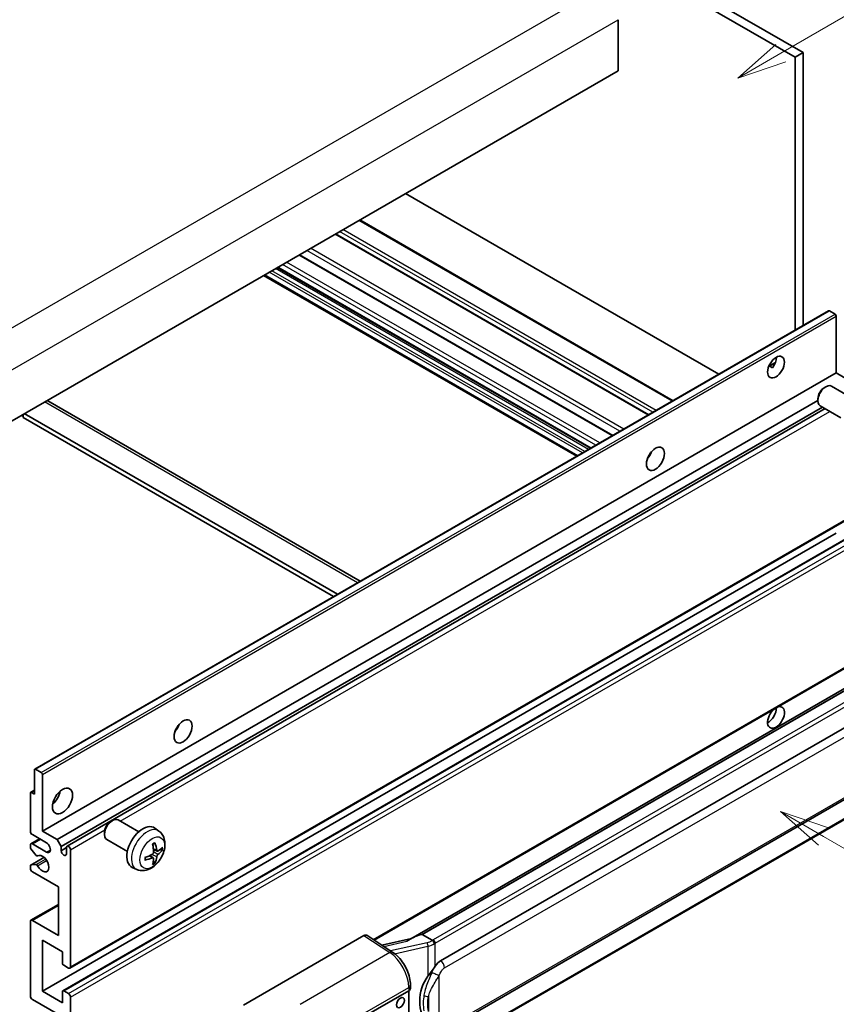
# Model space of a CAD drawing. Units: millimetres. Extents: x 13 to 9272, y 22 to 1146.
# Drawn here: x 366 to 530, y 696 to 894 of the extents above; entities that cross this region are included whole.
import ezdxf

# ---------------------------------------------------------------- set-up
doc = ezdxf.new("R2010")
doc.units = ezdxf.units.MM
doc.layers.add('Symbol (TK)', color=100, linetype='Continuous', lineweight=18, true_color=0x00ff3f)
doc.layers.add('Visible (ISO)', color=7, linetype='Continuous', lineweight=35)
doc.layers.add('Visible Narrow (ISO)', color=7, linetype='Continuous', lineweight=25)
doc.styles.add('Note Text (TK2)', font='MS PGothic.ttf')

# ---------------------------------------------------------------- blocks, each defined once
blk = doc.blocks.new('バルーン1')
at = {"layer": 'Symbol (TK)', "color": 100, "true_color": 0x00ff40}
for p, q in [((143.109, 184.755), (140.944, 186.005)), ((143.359, 185.188), (140.944, 186.005)), ((140.944, 186.005), (142.859, 184.322)), ((143.109, 184.755), (149.925, 180.82))]:
    blk.add_line(p, q, dxfattribs=at)
at = {"layer": 'Symbol (TK)'}
blk.add_circle((152.523, 179.32), 3, dxfattribs=at)
at = {"layer": 'Symbol (TK)', "color": 7, "insert": (152.523, 179.302), "char_height": 2, "attachment_point": 5, "style": 'Note Text (TK2)'}
blk.add_mtext('14', dxfattribs=at)
blk = doc.blocks.new('バルーン12')
at = {"layer": 'Symbol (TK)', "color": 100, "true_color": 0x00ff40}
for p, q in [((140.96, 224.132), (150.446, 229.609)), ((140.71, 224.565), (138.795, 222.882)), ((140.96, 224.132), (138.795, 222.882)), ((138.795, 222.882), (141.21, 223.699))]:
    blk.add_line(p, q, dxfattribs=at)
at = {"layer": 'Symbol (TK)'}
blk.add_circle((153.044, 231.109), 3, dxfattribs=at)
at = {"layer": 'Symbol (TK)', "color": 7, "insert": (153.044, 231.091), "char_height": 2, "attachment_point": 5, "style": 'Note Text (TK2)'}
blk.add_mtext('2', dxfattribs=at)
blk = doc.blocks.new('バルーン15')
at = {"layer": 'Symbol (TK)', "color": 100, "true_color": 0x00ff40}
for p, q in [((102.08, 175.254), (99.915, 176.504)), ((102.33, 175.687), (99.915, 176.504)), ((99.915, 176.504), (101.83, 174.821)), ((102.08, 175.254), (119.959, 164.932))]:
    blk.add_line(p, q, dxfattribs=at)
at = {"layer": 'Symbol (TK)'}
blk.add_circle((122.557, 163.432), 3, dxfattribs=at)
at = {"layer": 'Symbol (TK)', "color": 7, "insert": (122.557, 163.426), "char_height": 2, "attachment_point": 5, "style": 'Note Text (TK2)'}
blk.add_mtext('16', dxfattribs=at)

msp = doc.modelspace()

# ---------------------------------------------------------------- linework, layer by layer
at = {"layer": 'Visible (ISO)'}
for p, q in [((410.1424, 950.6101), (522.0673, 885.9903)), ((411.7586, 951.5433), (523.6835, 886.9234)), ((486.5099, 893.5487), (486.5099, 883.2842)), ((523.6835, 886.9234), (522.0673, 885.9903)), ((522.0673, 885.9903), (522.0673, 831.0977)), ((523.6835, 886.9234), (523.6835, 832.0308)), ((486.5099, 883.2842), (326.9058, 791.1367)), ((506.7337, 822.2449), (443.7602, 858.6026)), ((497.5269, 816.9293), (434.5534, 853.2871)), ((492.6447, 814.1106), (429.6712, 850.4683)), ((485.3913, 809.9228), (422.4178, 846.2806)), ((480.935, 807.35), (417.9615, 843.7078)), ((478.2013, 805.7717), (415.2278, 842.1294)), ((369.2012, 742.8404), (528.8053, 834.9879)), ((530.1081, 834.3177), (528.9767, 834.9709)), ((530.3505, 822.5135), (530.3505, 833.8978)), ((516.7705, 823.8405), (518.1357, 824.6287)), ((516.9848, 823.8483), (517.5505, 823.5217)), ((370.7464, 730.366), (530.3505, 822.5135)), ((533.3002, 820.8105), (530.3505, 822.5135)), ((527.9264, 819.5468), (528.2736, 819.7472)), ((533.5545, 817.4709), (529.4161, 819.8602)), ((371.8056, 816.8829), (434.6261, 780.6135)), ((373.6961, 728.663), (526.657, 816.9751)), ((526.6569, 817.348), (526.657, 816.9471)), ((531.2688, 813.5119), (527.1304, 815.9012)), ((366.5038, 813.9986), (366.9078, 813.7653)), ((366.9078, 814.2319), (366.9078, 813.532)), ((430.0834, 777.9908), (367.1099, 814.3485)), ((374.5042, 727.2633), (527.5799, 815.6417)), ((375.7135, 727.3616), (528.0995, 815.3417)), ((429.2752, 777.5242), (366.9078, 813.532)), ((492.715, 805.6944), (492.5802, 805.7723)), ((376.2849, 702.8101), (535.889, 794.9576)), ((370.7464, 698.1727), (530.3505, 790.3202)), ((374.858, 698.283), (534.4621, 790.4305)), ((437.4112, 708.4742), (535.889, 765.3304)), ((540.3068, 763.8442), (444.8119, 708.7102)), ((539.652, 763.0306), (447.1059, 709.599)), ((450.803, 704.2918), (540.8036, 756.2536)), ((369.1302, 737.8311), (369.1302, 742.6835)), ((369.3726, 742.8234), (370.504, 742.1702)), ((370.7464, 741.7503), (370.7464, 730.366)), ((451.3744, 690.1914), (541.375, 742.1533)), ((368.3931, 738.1747), (369.1302, 738.6003)), ((368.322, 730.366), (368.322, 738.0178)), ((368.5645, 738.1577), (369.1302, 737.8311)), ((541.7739, 738.4011), (449.5959, 685.1821)), ((384.4848, 732.2983), (384.832, 732.4987)), ((390.1128, 730.2224), (385.9744, 732.6117)), ((394.1718, 730.3861), (393.3722, 730.9698)), ((368.4404, 727.8282), (370.175, 728.8297)), ((371.5545, 728.0332), (368.7261, 729.6662)), ((370.7464, 730.366), (373.6961, 728.663)), ((373.6961, 728.663), (374.5042, 727.2633)), ((383.2153, 730.0995), (383.2153, 729.6986)), ((368.322, 727.0905), (368.322, 727.5666)), ((369.4722, 725.4981), (368.4433, 726.7781)), ((368.7261, 727.7999), (371.5545, 726.1669)), ((374.5042, 727.2633), (374.5042, 726.4235)), ((374.5042, 726.4235), (375.5951, 727.0534)), ((375.5951, 725.7936), (375.5951, 727.1)), ((387.8271, 726.2634), (383.6887, 728.6527)), ((393.8297, 726.3443), (393.0669, 726.6819)), ((368.3931, 723.5526), (371.0663, 725.096)), ((369.7648, 725.3736), (369.8981, 725.4506)), ((376.4033, 726.6335), (376.4033, 703.0717)), ((393.044, 724.9835), (392.3703, 725.4754)), ((394.3858, 726.6477), (394.7466, 726.5599)), ((368.322, 722.9009), (368.322, 723.3956)), ((368.4458, 723.5683), (369.4748, 723.6414)), ((389.7148, 722.6663), (388.8095, 723.067)), ((393.3158, 724.0817), (393.0594, 724.3503)), ((373.9789, 719.1684), (368.7261, 722.2011)), ((373.9789, 709.3704), (373.9789, 719.1684)), ((368.4404, 712.4314), (373.9789, 715.6291)), ((368.322, 697.2396), (368.322, 712.1698)), ((368.7261, 712.4031), (373.9789, 709.3704)), ((411.1814, 695.39), (435.3967, 709.3707)), ((435.9874, 709.4153), (441.2041, 705.9675)), ((446.9798, 709.5858), (447.1059, 709.599)), ((447.1059, 709.599), (449.1121, 708.4407)), ((370.7464, 708.4373), (370.7464, 698.1727)), ((374.787, 706.1044), (370.7464, 708.4373)), ((444.9483, 708.789), (438.9748, 707.4408)), ((374.787, 703.8182), (374.787, 706.1044)), ((375.9992, 702.8384), (375.0295, 703.3983)), ((444.7275, 698.7012), (444.7275, 699.4197)), ((370.7464, 698.1727), (374.787, 695.8399)), ((374.787, 695.8399), (374.787, 698.1261)), ((375.0295, 698.266), (375.9992, 697.7062)), ((376.4033, 697.0063), (376.4033, 673.4445)), ((434.9921, 692.8072), (444.3928, 698.2347)), ((444.3933, 698.2349), (444.3933, 685.171)), ((373.9789, 693.507), (368.7261, 696.5397))]:
    msp.add_line(p, q, dxfattribs=at)
for centre, major_axis, ratio, start_param, end_param in [((528.9767, 834.691), (-0.1714, 0.2969), 0.57735027, 5.49778714, 6.28318531), ((530.1081, 834.0378), (-0.1714, 0.2969), 0.57735027, 3.92699082, 5.49778714), ((516.6124, 824.6131), (1.2, 2.0785), 0.57735027, 4.51267636, 5.54433963), ((528.2732, 817.8807), (-1.1429, -1.9795), 0.57735027, 3.14159265, 6.28318531), ((527.9261, 818.0811), (-0.8975, -1.5545), 0.57735027, 3.92675802, 5.49801994), ((370.9484, 815.3983), (0.8571, 1.4846), 0.57735027, 0, 0.19971262), ((491.5607, 806.6501), (1.2857, 2.2269), 0.57735027, 4.37255207, 5.05222589), ((518.2287, 753.2279), (1.2, 2.0785), 0.57735027, 1.019141, 6.83484064), ((516.6124, 754.1611), (1.2, 2.0785), 0.57735027, 3.88043833, 5.51821391), ((396.6063, 751.8282), (1.2857, 2.2269), 0.57735027, 4.37255207, 5.05222589), ((369.3726, 742.5435), (-0.1714, 0.2969), 0.57735027, 5.49778714, 7.06858347), ((370.504, 741.8903), (0.1714, -0.2969), 0.57735027, 0.78539816, 2.35619449), ((368.5645, 737.8778), (-0.1714, 0.2969), 0.57735027, 5.49778714, 7.06858347), ((372.3627, 737.8311), (1.4286, 2.4744), 0.57735027, 4.15479015, 5.26998781), ((384.8316, 730.6322), (-1.1429, -1.9795), 0.57735027, 3.14159265, 6.28318531), ((384.4845, 730.8326), (-0.8975, -1.5545), 0.57735027, 3.92675802, 5.49801994), ((390.9495, 727.1), (-2.2857, -3.959), 0.57735027, 3.0796893, 6.34508866), ((368.7261, 730.1327), (-0.2857, 0.4949), 0.57735027, 0.78539816, 2.35619449), ((368.7261, 727.3333), (-0.2857, 0.4949), 0.57735027, 5.49778714, 7.06858347), ((368.5645, 726.9506), (-0.1714, 0.2969), 0.57735027, 0.78539816, 1.83259571), ((371.5545, 727.1), (0.5714, -0.9897), 0.57735027, 5.49778714, 8.6393798), ((375.9992, 726.8668), (-0.2857, 0.4949), 0.57735027, 3.92699082, 7.06858347), ((388.3246, 728.7391), (2.9332, -6.8231), 0.55353421, 0.95931878, 1.19830308), ((388.0989, 728.6088), (-4.4679, 5.9326), 0.59526289, 3.96282307, 4.20180736), ((388.2059, 728.547), (-7.4236, -0.2184), 0.49462411, 2.44776077, 2.68674507), ((369.5934, 725.6706), (0.1714, -0.2969), 0.57735027, 4.97418837, 6.34725656), ((370.7464, 723.834), (0.9143, -1.5836), 0.57735027, 4.64839472, 9.48884921), ((375.0497, 726.1829), (0.3884, -0.6727), 0.57735027, 4.04450246, 6.95107183), ((388.2175, 728.5537), (-7.3756, -0.8713), 0.55353421, 1.94328958, 2.18227387), ((388.2175, 728.8143), (7.3717, -0.903), 0.59526289, 5.2229706, 5.46195489), ((388.3246, 728.7525), (3.5227, -6.5382), 0.49462411, 0.45484759, 0.69383188), ((388.0989, 728.6222), (-3.9286, 6.3027), 0.65417299, 3.55978145, 3.79876575), ((388.2059, 728.8076), (7.4226, -0.2509), 0.65417299, 5.62601221, 5.86499651), ((368.5645, 723.2557), (-0.1714, 0.2969), 0.57735027, 6.00942214, 7.06858347), ((368.7261, 722.6676), (-0.2857, 0.4949), 0.57735027, 0.78539816, 2.35619449), ((369.5935, 723.3288), (-0.1714, 0.2969), 0.57735027, 4.64839472, 6.00942214), ((368.7261, 711.9365), (-0.2857, 0.4949), 0.57735027, 5.49778714, 7.06858347), ((435.3957, 708.4364), (0.5721, 0.9909), 0.5766475, 6.24832118, 7.06797448), ((442.1452, 704.5313), (5.4995, 4.8861), 0.24152145, 0.32505614, 1.02037269), ((375.0295, 703.6782), (-0.1714, 0.2969), 0.57735027, 0.78539816, 2.35619449), ((375.9992, 703.305), (0.2857, -0.4949), 0.57735027, 5.49778714, 7.06858347), ((450.803, 697.2699), (0.8745, 7.228), 0.40142867, 0.29272501, 0.66020146), ((452.2747, 696.4202), (0.5232, 7.013), 0.80430597, 0.8807959, 2.44577737), ((368.7261, 697.0063), (-0.2857, 0.4949), 0.57735027, 0.78539816, 2.35619449), ((375.0295, 697.9861), (-0.1714, 0.2969), 0.57735027, 5.49778714, 7.06858347), ((375.9992, 697.2396), (0.2857, -0.4949), 0.57735027, 0.78539816, 2.35619449), ((443.5846, 698.7012), (1.1429, 0), 0.57735027, 5.49778714, 6.28318531)]:
    msp.add_ellipse(centre, major_axis=major_axis, ratio=ratio, start_param=start_param, end_param=end_param, dxfattribs=at)
for centre, major_axis in [((518.2287, 823.6799), (1.2, 2.0785)), ((493.985, 805.2504), (1.2857, 2.2269)), ((399.0307, 750.4285), (1.2857, 2.2269)), ((374.787, 736.4314), (1.4286, 2.4744)), ((442.7299, 695.8749), (-0.5714, -0.9897))]:
    msp.add_ellipse(centre, major_axis=major_axis, ratio=0.57735027, dxfattribs=at)
for points, knots in [([(516.768, 823.8341), (516.7784, 823.8387), (516.7887, 823.8429), (516.8299, 823.8579), (516.8646, 823.8665), (516.93, 823.8687), (516.9606, 823.8623), (516.9848, 823.8483)], [-0.0208094325, -0.0208094325, -0.0208094325, -0.0208094325, -0.0179856969, -0.0179856969, -0.0089928485, -0.0089928485, 0, 0, 0, 0]), ([(394.1718, 730.3861), (394.4298, 730.1978), (394.649, 729.9662), (395.0148, 729.4372), (395.1493, 729.1368), (395.3522, 728.4572), (395.3941, 728.0781), (395.3858, 727.2403), (395.3083, 726.7844), (395.0428, 725.8781), (394.8482, 725.4291), (394.3667, 724.5904), (394.081, 724.2001), (393.4224, 723.4985), (393.0493, 723.187), (392.222, 722.7039), (391.7693, 722.5226), (390.8845, 722.4065), (390.4781, 722.4222), (389.9549, 722.5703), (389.8333, 722.6139), (389.7148, 722.6663)], [5.5596905, 5.5596905, 5.5596905, 5.5596905, 5.76465035, 5.76465035, 5.99724023, 5.99724023, 6.29459763, 6.29459763, 6.66985758, 6.66985758, 7.06428247, 7.06428247, 7.45411883, 7.45411883, 7.84838663, 7.84838663, 8.22269251, 8.22269251, 8.4943548, 8.4943548, 8.57747644, 8.57747644, 8.57747644, 8.57747644]), ([(392.9255, 727.6865), (392.9429, 727.6989), (392.9603, 727.7109), (393.008, 727.7429), (393.0382, 727.7622), (393.0986, 727.799), (393.1288, 727.8164), (393.1889, 727.8492), (393.2188, 727.8646), (393.2784, 727.8933), (393.308, 727.9066), (393.3374, 727.9189)], [4.599557922, 4.599557922, 4.599557922, 4.599557922, 4.630897721, 4.630897721, 4.685414191, 4.685414191, 4.739930661, 4.739930661, 4.794447131, 4.794447131, 4.848963601, 4.848963601, 4.848963601, 4.848963601]), ([(393.3633, 728.0301), (393.3682, 728.0157), (393.3712, 728), (393.3724, 727.9731), (393.37, 727.9579), (393.3608, 727.9368), (393.3524, 727.9271), (393.3414, 727.9208), (393.3394, 727.9198), (393.3374, 727.919)], [0.0145600729, 0.0145600729, 0.0145600729, 0.0145600729, 0.0187226824, 0.0187226824, 0.0234298311, 0.0234298311, 0.0280690561, 0.0280690561, 0.028985175, 0.028985175, 0.028985175, 0.028985175]), ([(391.4342, 724.6226), (391.4302, 724.6542), (391.4269, 724.6865), (391.422, 724.7525), (391.4204, 724.7861), (391.4187, 724.8545), (391.4187, 724.8893), (391.4204, 724.96), (391.422, 724.9959), (391.4259, 725.0532), (391.4276, 725.0742), (391.4296, 725.0954)], [3.005018033, 3.005018033, 3.005018033, 3.005018033, 3.059534503, 3.059534503, 3.114050973, 3.114050973, 3.168567443, 3.168567443, 3.223083913, 3.223083913, 3.254423712, 3.254423712, 3.254423712, 3.254423712]), ([(393.1009, 726.1516), (393.1024, 726.1098), (393.0966, 726.0622), (393.0695, 725.9678), (393.048, 725.921), (392.9975, 725.8402), (392.965, 725.8009), (392.9026, 725.7455), (392.8744, 725.7258), (392.8466, 725.711)], [0, 0, 0, 0, 0.0125039067, 0.0125039067, 0.0250078135, 0.0250078135, 0.0375277995, 0.0375277995, 0.0466766392, 0.0466766392, 0.0466766392, 0.0466766392]), ([(392.8466, 724.987), (392.8835, 725.0019), (392.9219, 725.0105), (392.99, 725.0099), (393.0198, 725.0006), (393.0645, 724.9692), (393.0823, 724.9451), (393.0991, 724.8924), (393.102, 724.8669), (393.1009, 724.8401)], [0, 0, 0, 0, 0.0124997785, 0.0124997785, 0.0249995571, 0.0249995571, 0.0375236714, 0.0375236714, 0.0466766062, 0.0466766062, 0.0466766062, 0.0466766062]), ([(393.9823, 726.3668), (393.9524, 726.3478), (393.92, 726.3357), (393.8594, 726.3321), (393.8311, 726.3405), (393.7854, 726.3724), (393.7648, 726.3981), (393.7397, 726.4556), (393.7321, 726.4838), (393.728, 726.5136)], [0, 0, 0, 0, 0.0124997785, 0.0124997785, 0.0249995571, 0.0249995571, 0.0375236714, 0.0375236714, 0.0466766062, 0.0466766062, 0.0466766062, 0.0466766062]), ([(393.728, 725.2022), (393.7335, 725.2399), (393.7452, 725.2841), (393.7799, 725.3742), (393.8029, 725.4201), (393.8523, 725.5014), (393.8821, 725.5423), (393.9362, 725.6026), (393.9597, 725.6249), (393.9823, 725.6427)], [0, 0, 0, 0, 0.0125039067, 0.0125039067, 0.0250078135, 0.0250078135, 0.0375277995, 0.0375277995, 0.0466766392, 0.0466766392, 0.0466766392, 0.0466766392]), ([(394.9222, 726.6064), (394.9152, 726.5968), (394.9045, 726.5871), (394.8806, 726.5719), (394.8627, 726.5644), (394.8299, 726.5561), (394.8091, 726.5538), (394.7772, 726.5544), (394.7608, 726.5565), (394.7466, 726.5599)], [0.0145600729, 0.0145600729, 0.0145600729, 0.0145600729, 0.0187226824, 0.0187226824, 0.0234298311, 0.0234298311, 0.0280690561, 0.0280690561, 0.0318102328, 0.0318102328, 0.0318102328, 0.0318102328]), ([(391.4342, 724.6226), (391.4345, 724.6204), (391.4347, 724.6182), (391.4347, 724.6055), (391.4305, 724.5934), (391.4168, 724.5749), (391.4048, 724.5651), (391.381, 724.5528), (391.3658, 724.5475), (391.351, 724.5445)], [0.0455535579, 0.0455535579, 0.0455535579, 0.0455535579, 0.0464696768, 0.0464696768, 0.0511089018, 0.0511089018, 0.0558160505, 0.0558160505, 0.05997866, 0.05997866, 0.05997866, 0.05997866]), ([(393.3158, 724.0817), (393.3259, 724.0711), (393.3358, 724.058), (393.3524, 724.0307), (393.3608, 724.0115), (393.37, 723.9789), (393.3724, 723.9597), (393.3712, 723.9314), (393.3682, 723.9172), (393.3633, 723.9063)], [0.0427285001, 0.0427285001, 0.0427285001, 0.0427285001, 0.0464696768, 0.0464696768, 0.0511089018, 0.0511089018, 0.0558160505, 0.0558160505, 0.05997866, 0.05997866, 0.05997866, 0.05997866]), ([(449.5394, 707.7479), (449.5392, 707.7489), (449.5391, 707.7498), (449.5305, 707.8054), (449.5137, 707.8654), (449.4641, 707.9929), (449.4311, 708.0593), (449.3537, 708.187), (449.3101, 708.2471), (449.218, 708.3533), (449.1703, 708.3984), (449.1236, 708.4332)], [-0.0003297628, -0.0003297628, -0.0003297628, -0.0003297628, 0, 0, 0.0189079865, 0.0189079865, 0.0385885202, 0.0385885202, 0.0581261217, 0.0581261217, 0.0775105008, 0.0775105008, 0.0775105008, 0.0775105008]), ([(444.7275, 699.4197), (444.7275, 699.8997), (444.6663, 700.3948), (444.4396, 701.3902), (444.2738, 701.8905), (443.853, 702.8647), (443.598, 703.3385), (443.0166, 704.2265), (442.6903, 704.6406), (441.9842, 705.3786), (441.6047, 705.7027), (441.2041, 705.9675)], [0, 0, 0, 0, 0.30717795, 0.30717795, 0.6143559, 0.6143559, 0.92153385, 0.92153385, 1.22871179, 1.22871179, 1.53588974, 1.53588974, 1.53588974, 1.53588974]), ([(448.2575, 701.2088), (448.4607, 701.4703), (448.6779, 701.7584), (449.1762, 702.4313), (449.4599, 702.8206), (449.7143, 703.1944)], [0.251927497, 0.251927497, 0.251927497, 0.251927497, 0.346143771, 0.346143771, 0.465492697, 0.465492697, 0.465492697, 0.465492697])]:
    msp.add_open_spline(points, degree=3, knots=knots, dxfattribs=at)
msp.add_open_spline([(449.1121, 708.4407), (449.1159, 708.4385), (449.1199, 708.4359), (449.1236, 708.4332)], degree=3, dxfattribs=at)
at = {"layer": 'Visible Narrow (ISO)'}
for p, q in [((321.653, 806.7668), (482.8733, 899.8474)), ((325.2895, 800.4681), (486.5099, 893.5487)), ((497.3595, 816.8327), (434.386, 853.1904)), ((492.5108, 814.0333), (429.5373, 850.391)), ((493.4805, 814.5931), (430.507, 850.9509)), ((494.127, 814.9664), (431.1535, 851.3242)), ((487.6424, 811.2225), (424.6689, 847.5802)), ((485.2574, 809.8455), (422.2839, 846.2033)), ((486.8624, 810.7722), (423.8889, 847.1299)), ((481.0355, 807.408), (418.062, 843.7657)), ((482.0052, 807.9678), (419.0317, 844.3256)), ((482.8133, 808.4344), (419.8398, 844.7922)), ((478.3687, 805.8683), (415.3952, 842.2261)), ((479.3384, 806.4282), (416.3649, 842.7859)), ((479.8233, 806.7081), (416.8498, 843.0659)), ((480.5506, 807.128), (417.5771, 843.4858)), ((369.3726, 742.8234), (528.9767, 834.9709)), ((370.504, 742.1702), (530.1081, 834.3177)), ((370.7464, 741.7503), (530.3505, 833.8978)), ((516.9848, 823.8483), (518.0821, 824.4818)), ((434.124, 780.3236), (371.1505, 816.6814)), ((386.3661, 732.3855), (529.0749, 814.7785)), ((492.6397, 805.5833), (492.5216, 805.6515)), ((376.4033, 703.0717), (536.0074, 795.2192)), ((375.0295, 698.266), (534.6336, 790.4135)), ((375.9992, 697.7062), (535.6033, 789.8536)), ((376.4033, 697.0063), (536.0074, 789.1538)), ((437.2551, 708.5774), (536.0074, 765.592)), ((446.9798, 709.5858), (539.6405, 763.0835)), ((541.4882, 761.7579), (449.3102, 708.5389)), ((449.7143, 707.839), (541.8923, 761.058)), ((451.6111, 702.8921), (541.6117, 754.8539)), ((541.6117, 742.6765), (451.6111, 690.7146)), ((541.8923, 738.6627), (449.7143, 685.4437)), ((368.5645, 738.1577), (369.1302, 738.4843)), ((368.7261, 727.7999), (370.3423, 728.733)), ((376.4033, 726.6335), (383.2813, 730.6045)), ((393.728, 726.5136), (393.0513, 726.8383)), ((368.4458, 723.5683), (371.0764, 725.0871)), ((369.4748, 723.6414), (371.3956, 724.7504)), ((369.7755, 725.3806), (369.8925, 725.4482)), ((371.5545, 726.1669), (372.3627, 726.6335)), ((392.8466, 724.987), (392.2271, 725.4107)), ((393.728, 725.2022), (392.77, 725.6709)), ((393.9823, 725.6427), (393.0974, 726.2379)), ((369.7755, 723.4085), (371.6004, 724.4621)), ((368.7261, 712.4031), (373.9789, 715.4358)), ((435.3967, 709.3707), (440.6021, 705.9303)), ((439.3802, 707.1729), (444.0159, 708.2191)), ((448.1015, 707.9324), (440.7436, 706.2718)), ((441.5607, 705.712), (448.2575, 707.2234)), ((448.2575, 707.2234), (448.2575, 701.2088)), ((449.7143, 703.1944), (449.7143, 707.839)), ((440.6021, 705.9303), (422.5989, 695.5362)), ((450.5224, 690.9784), (450.5224, 701.3711)), ((426.4985, 688.6219), (444.3928, 698.9531)), ((444.3928, 698.9531), (444.3928, 698.2347)), ((448.3372, 697.0816), (448.3372, 694.1181))]:
    msp.add_line(p, q, dxfattribs=at)
for centre, major_axis, ratio, start_param, end_param in [((391.8052, 726.606), (2.2328, 3.8673), 0.57735027, 6.22128195, 9.48668132), ((393.1366, 725.8373), (-1.2728, -2.2045), 0.57735027, 3.80068814, 4.05329349), ((393.0869, 725.866), (-1.1847, -2.0519), 0.57735027, 2.21917009, 2.42536283), ((393.1366, 725.8373), (1.2728, 2.2045), 0.57735027, 5.37148447, 5.62408982), ((393.1366, 725.8373), (-1.2728, -2.2045), 0.57735027, 5.37148447, 5.62408982), ((393.1366, 725.8373), (1.2728, 2.2045), 0.57735027, 3.80068814, 4.05329349), ((393.0869, 725.866), (-1.1847, -2.0519), 0.57735027, 0.71622982, 0.92242257), ((447.9819, 709.1952), (-1.6592, -0.6109), 0.70556137, 1.38645418, 2.04544975), ((448.2176, 707.5525), (0.1258, -0.5574), 0.07194267, 3.94650419, 5.32764848), ((448.098, 708.8154), (2.2524, 0.5674), 0.68484185, 4.61135463, 5.22383374), ((448.098, 709.2387), (-1.7143, 0), 0.57735027, 2.20375859, 2.35619449), ((449.3102, 708.0723), (0.2857, -0.4949), 0.57735027, 0.78539816, 2.35619449), ((448.098, 708.7721), (2.2857, 0), 0.57735027, 5.39468126, 5.49778714), ((440.5739, 705.014), (0.6301, 0.9534), 0.5766475, 0, 0.81965331), ((440.465, 701.3512), (2.7404, -5.0155), 0.56100804, 0.79860416, 2.3344939), ((450.803, 703.3586), (-0.5714, 0.9897), 0.57735027, 3.92699082, 5.49778714), ((449.7143, 701.8377), (1.0416, -0.4702), 0.13919307, 4.08994088, 5.66073721), ((443.5846, 699.4197), (1.1429, 0), 0.57735027, 5.49778714, 6.28318531), ((448.2575, 697.7398), (1.1236, -0.209), 0.56203751, 4.02622381, 4.88718922)]:
    msp.add_ellipse(centre, major_axis=major_axis, ratio=ratio, start_param=start_param, end_param=end_param, dxfattribs=at)
msp.add_ellipse((392.8323, 726.013), major_axis=(-1.7536, -3.0374), ratio=0.57735027, dxfattribs=at)
for points, knots in [([(449.7143, 703.1944), (449.6984, 703.171), (449.6828, 703.1477), (449.6674, 703.1245), (449.5367, 702.9265), (449.4259, 702.7354), (449.2248, 702.3591), (449.1353, 702.1745), (449.0538, 701.9941)], [-0.0902431044, -0.0902431044, -0.0902431044, -0.0902431044, -0.0852480424, -0.0852480424, -0.0852480424, -0.0426240212, -0.0426240212, 0, 0, 0, 0]), ([(449.0538, 701.9941), (448.9182, 701.6937), (448.7923, 701.4076), (448.4843, 700.6866), (448.3153, 700.2683), (447.989, 699.3925), (447.8373, 698.9379), (447.6068, 698.1171), (447.5202, 697.749), (447.4547, 697.3836)], [-0.425024641, -0.425024641, -0.425024641, -0.425024641, -0.354088722, -0.354088722, -0.240591253, -0.240591253, -0.109280085, -0.109280085, 0, 0, 0, 0]), ([(448.3372, 697.0816), (448.4317, 697.4214), (448.5562, 697.7634), (448.8853, 698.527), (449.1008, 698.9504), (449.5553, 699.7677), (449.788, 700.1588), (450.1946, 700.8298), (450.3573, 701.0954), (450.5224, 701.3711)], [0, 0, 0, 0, 0.109280085, 0.109280085, 0.240591253, 0.240591253, 0.354088722, 0.354088722, 0.425024641, 0.425024641, 0.425024641, 0.425024641]), ([(450.5224, 701.3711), (450.5886, 701.5177), (450.6597, 701.664), (450.8131, 701.9511), (450.895, 702.0914), (450.9846, 702.2271), (451.0875, 702.3828), (451.2007, 702.5325), (451.4143, 702.7532), (451.5132, 702.8356), (451.6111, 702.8921)], [0, 0, 0, 0, 0.042624021, 0.042624021, 0.085248042, 0.085248042, 0.085248042, 0.134155965, 0.134155965, 0.170496085, 0.170496085, 0.170496085, 0.170496085]), ([(447.4547, 697.3836), (447.364, 696.8777), (447.3172, 696.3698), (447.3078, 695.3079), (447.3544, 694.7526), (447.4547, 694.2055)], [-0.318622721, -0.318622721, -0.318622721, -0.318622721, -0.167312443, -0.167312443, 0, 0, 0, 0]), ([(448.3372, 694.1181), (448.2408, 694.6286), (448.1959, 695.148), (448.2049, 696.1394), (448.25, 696.6128), (448.3372, 697.0816)], [0, 0, 0, 0, 0.167312443, 0.167312443, 0.318622721, 0.318622721, 0.318622721, 0.318622721])]:
    msp.add_open_spline(points, degree=3, knots=knots, dxfattribs=at)

# ---------------------------------------------------------------- block references
at = {"layer": 'Symbol (TK)', "xscale": 4, "yscale": 4, "zscale": 4}
for name in ['バルーン12', 'バルーン1', 'バルーン15']:
    msp.add_blockref(name, (-44.6583, -9.7282), dxfattribs=at)

doc.saveas('drawing.dxf')
